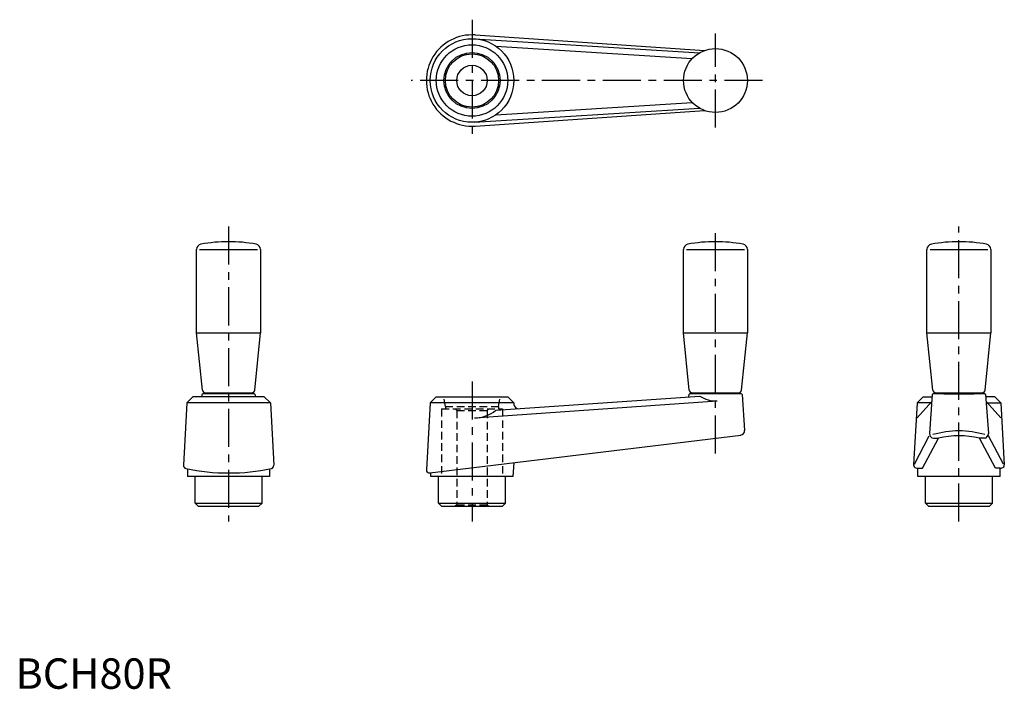
# Model space of a CAD drawing. Extents: x 1 to 325, y 0 to 220.
import ezdxf

# ---------------------------------------------------------------- set-up
doc = ezdxf.new("R2010")
doc.units = 0
doc.header["$LTSCALE"] = 10
doc.header["$MEASUREMENT"] = 0
doc.linetypes.add('CENTER', pattern=[2, 1.25, -0.25, 0.25, -0.25])
doc.linetypes.add('HIDDEN', pattern=[0.375, 0.25, -0.125])
doc.layers.get('0').update_dxf_attribs({"linetype": 'CONTINUOUS'})
doc.layers.add('1', color=1, linetype='CENTER')
doc.layers.add('2', color=2, linetype='HIDDEN')
doc.styles.add('Standard1', font='ARIAL.TTF')

msp = doc.modelspace()

# ---------------------------------------------------------------- linework, layer by layer
for p, q in [((150.86, 213.72), (224.75, 209.1)), ((151.01, 214.97), (226.39, 209.86)), ((157.86, 211.28), (222.39, 207.24)), ((150.86, 186.28), (224.75, 190.9)), ((157.86, 188.72), (222.39, 192.76)), ((151.01, 185.03), (226.39, 190.14)), ((59.5, 117), (59.5, 144.45)), ((60.5, 144.45), (79.5, 144.45)), ((80.5, 144.45), (80.5, 117)), ((219.5, 117), (219.5, 144.45)), ((220.5, 144.45), (239.5, 144.45)), ((240.5, 144.45), (240.5, 117)), ((299.5, 117), (299.5, 144.45)), ((300.5, 144.45), (319.5, 144.45)), ((320.5, 144.45), (320.5, 117)), ((61.41, 98.2), (59.5, 117)), ((59.5, 117), (80.5, 117)), ((78.59, 98.2), (80.5, 117)), ((219.5, 117), (240.5, 117)), ((221.41, 98.2), (219.5, 117)), ((238.59, 98.2), (240.5, 117)), ((299.5, 117), (320.5, 117)), ((301.41, 98.2), (299.5, 117)), ((318.59, 98.2), (320.5, 117)), ((62.4, 97.3), (77.6, 97.3)), ((65, 97.3), (65, 97)), ((75, 97), (75, 97.3)), ((222.4, 97.3), (237.6, 97.3)), ((225, 97.3), (225, 97)), ((235, 97), (235, 97.3)), ((302.4, 97.3), (317.6, 97.3)), ((305, 97.3), (305, 97)), ((315, 97), (315, 97.3)), ((56.25, 94), (55.17, 73.49)), ((58.25, 96), (56.25, 94)), ((83.75, 94), (56.25, 94)), ((81.75, 96), (58.25, 96)), ((61.23, 96.7), (61.23, 96)), ((78.47, 97), (61.53, 97)), ((78.77, 96.7), (78.77, 96)), ((81.75, 96), (83.75, 94)), ((83.75, 94), (84.86, 73.49)), ((136.25, 94), (135, 72)), ((138.25, 96), (136.25, 94)), ((163.75, 94), (136.25, 94)), ((138.25, 96), (161.75, 96)), ((150.86, 89.08), (230.55, 94.65)), ((157.86, 91.57), (224.86, 96.26)), ((161.75, 96), (163.75, 94)), ((163.75, 94), (163.79, 93.49)), ((221.23, 96.72), (221.18, 96)), ((238.47, 97), (221.53, 97)), ((238.77, 96.72), (239.59, 84.97)), ((296.25, 94), (295.09, 73.67)), ((298.25, 96), (296.25, 94)), ((300.65, 94), (296.25, 94)), ((296.28, 89.08), (301.07, 94.47)), ((298.25, 96), (301.18, 96)), ((301.23, 96.72), (300.34, 83.96)), ((318.47, 97), (301.53, 97)), ((305, 97), (315, 97)), ((318.77, 96.72), (319.66, 83.96)), ((321.75, 96), (318.82, 96)), ((323.72, 89.08), (318.93, 94.47)), ((319.35, 94), (323.75, 94)), ((321.75, 96), (323.75, 94)), ((323.75, 94), (324.91, 73.67)), ((136.12, 70.95), (238.28, 83.38)), ((295.36, 73.85), (300.27, 83.18)), ((298.03, 72.49), (303.23, 82.37)), ((301.65, 82.37), (303.23, 82.37)), ((318.35, 82.37), (316.77, 82.37)), ((321.97, 72.49), (316.77, 82.37)), ((324.64, 73.85), (319.73, 83.18)), ((56.5, 72.34), (56.5, 69.8)), ((83.5, 72.33), (83.5, 69.8)), ((163.49, 69.8), (163.8, 74.32)), ((296.5, 69.8), (296.5, 72.49)), ((296.5, 72.49), (298.03, 72.49)), ((323.5, 72.49), (321.97, 72.49)), ((323.5, 69.8), (323.5, 72.49)), ((83.5, 69.8), (56.5, 69.8)), ((59, 61), (59, 69.8)), ((81, 61), (81, 69.8)), ((136.5, 69.8), (136.5, 71)), ((163.49, 69.8), (136.5, 69.8)), ((139, 61), (139, 69.8)), ((161, 61), (161, 69.8)), ((323.5, 69.8), (296.5, 69.8)), ((299, 61), (299, 69.8)), ((321, 61), (321, 69.8)), ((59, 61), (81, 61)), ((60, 60), (59, 61)), ((60, 60), (80, 60)), ((80, 60), (81, 61)), ((140, 60), (139, 61)), ((139, 61), (161, 61)), ((140, 60), (160, 60)), ((160, 60), (161, 61)), ((300, 60), (299, 61)), ((299, 61), (321, 61)), ((300, 60), (320, 60)), ((320, 60), (321, 61))]:
    msp.add_line(p, q)
for centre, radius in [((150, 200), 13.75), ((150, 200), 11.75), ((230, 200), 10.5), ((150, 200), 9.21), ((150, 200), 8.75), ((150, 200), 5)]:
    msp.add_circle(centre, radius)
for centre, radius, start, end in [((150, 200), 15, 86.1259, 273.8741), ((61.25, 144.45), 1.75, 100.4482, 180), ((70, 97), 50, 79.5518, 100.4482), ((78.75, 144.45), 1.75, 360, 79.5518), ((221.25, 144.45), 1.75, 100.4482, 180), ((230, 97), 50, 79.5518, 100.4482), ((238.75, 144.45), 1.75, 360, 79.5518), ((301.25, 144.45), 1.75, 100.4482, 180), ((310, 97), 50, 79.5518, 100.4482), ((318.75, 144.45), 1.75, 360, 79.5518), ((62.4, 98.3), 1, 185.797, 270), ((77.6, 98.3), 1, 270, 354.203), ((222.4, 98.3), 1, 185.797, 270), ((237.6, 98.3), 1, 270, 354.203), ((302.4, 98.3), 1, 185.797, 270), ((317.6, 98.3), 1, 270, 354.203), ((61.53, 96.7), 0.3, 90, 180), ((78.47, 96.7), 0.3, 0.0002, 90), ((221.53, 96.7), 0.3, 90, 176), ((230.09, 103.87), 9.23, 235.5567, 272.8478), ((238.47, 96.7), 0.3, 4, 90), ((301.53, 96.7), 0.3, 90, 176), ((301.53, 96.7), 0.3, 90, 176), ((318.47, 96.7), 0.3, 4, 90), ((318.47, 96.7), 0.3, 4, 90), ((150.97, 99.85), 10.77, 269.4265, 309.7892), ((165.28, 93.59), 1.5, 184, 274), ((238.09, 84.87), 1.5, 276.9333, 4), ((310, 54.41), 30.37, 73.6974, 106.3026), ((301.83, 83.86), 1.5, 176, 263.0667), ((310, 54.41), 28.77, 76.3982, 103.6018), ((318.17, 83.86), 1.5, 276.9333, 4), ((56.17, 73.43), 1, 176.9813, 257.7467), ((70.02, 137.2), 66.25, 257.7467, 282.2522), ((83.86, 73.43), 1, 282.2522, 3.1036), ((136, 71.95), 1, 176.7455, 276.878), ((296.09, 73.62), 1, 176.7455, 256.3659), ((310, 130.95), 60, 256.3659, 256.9971), ((310, 130.95), 60, 283.0029, 283.6341), ((323.91, 73.62), 1, 283.6341, 3.2545)]:
    msp.add_arc(centre, radius, start, end)
at = {"layer": '1'}
for p, q in [((150, 220), (150, 180)), ((230, 184.5), (230, 215.5)), ((245.5, 200), (130, 200)), ((70, 152), (70, 55)), ((230, 77.33), (230, 152)), ((310, 55), (310, 152)), ((150, 101), (150, 55))]:
    msp.add_line(p, q, dxfattribs=at)
at = {"layer": '2'}
for p, q in [((141.25, 92.8), (140.79, 96)), ((158.75, 92.8), (159.21, 96)), ((140, 92), (140, 69.8)), ((140, 92), (160, 92)), ((141.25, 92.8), (158.75, 92.8)), ((141.25, 92.8), (141.25, 92)), ((144.5, 92), (145, 91.5)), ((145, 91.5), (145, 60.5)), ((145, 91.5), (155, 91.5)), ((155.5, 92), (155, 91.5)), ((155, 91.5), (155, 60.5)), ((158.75, 92.8), (158.75, 92)), ((160, 92), (160, 69.8)), ((145, 60.5), (144.5, 60)), ((145, 60.5), (155, 60.5)), ((155, 60.5), (155.5, 60))]:
    msp.add_line(p, q, dxfattribs=at)

# ---------------------------------------------------------------- texts
at = {"color": 3, "style": 'Standard1'}
msp.add_text('BCH80R', height=10, dxfattribs=at).set_placement((0, 0))

doc.saveas('drawing.dxf')
